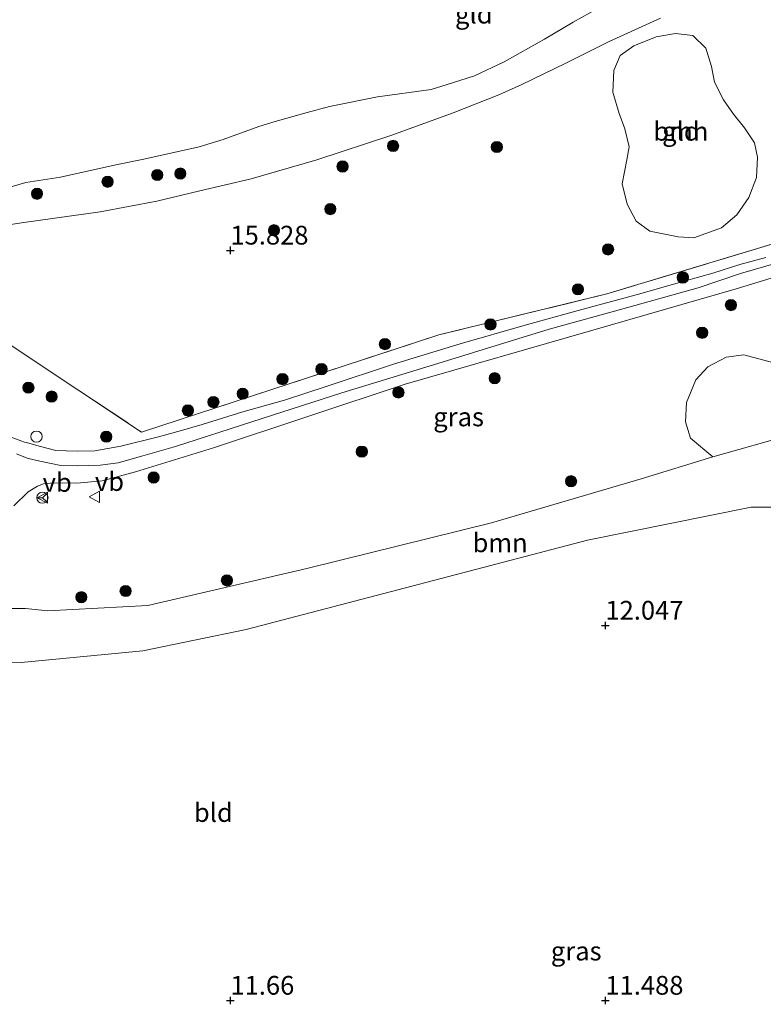
# Model space of a CAD drawing. Units: metres. Extents: x 199990 to 208761, y 431248 to 437501.
# Drawn here: x 201222 to 201321, y 431750 to 431881 of the extents above; entities that cross this region are included whole.
import ezdxf
from ezdxf.enums import TextEntityAlignment as Align

# ---------------------------------------------------------------- set-up
doc = ezdxf.new("R2010")
doc.units = ezdxf.units.M
doc.linetypes.add('IE-TERREINAFSCHEIDING', pattern=[10, 8, -2])
doc.layers.get('0').update_dxf_attribs({"lineweight": 25})
for name, color, linetype, lineweight in [('B-ME-GR-BOOM-GV-B6', 93, 'Continuous', 18), ('B-ME-GR-BOOM-S-B1', 93, 'Continuous', 18), ('B-ME-GW-KRUINLIJN-L-B1', 93, 'Continuous', 18), ('B-ME-GW-TEENLIJN-L-B1', 93, 'Continuous', 18), ('B-ME-IE-GRASLAND-GV-B6', 93, 'Continuous', 18), ('B-ME-IE-GRONDWERKLIJN-GROND_INGERICHT-GV-B6', 253, 'Continuous', 18), ('B-ME-IE-INRICHTINGSELEMENT-S-B1', 253, 'Continuous', 18), ('B-ME-IE-TERREINAFSCHEIDING-RASTERHEKWERK-L-B1', 8, 'IE-TERREINAFSCHEIDING', 18), ('B-ME-VH-VERH_SOORT-BITUMEN-GV-B6', 8, 'IE-TERREINAFSCHEIDING-NATUURLIJK-HOUTWAL', 18), ('B-ME-VW-MEUBILAIR_WEGMEUBILAIR-RONA-S-B1', 8, 'Continuous', 18), ('B-ME-VW-MEUBILAIR_WEGMEUBILAIR-VERKEERSBORD-S-B1', 8, 'Continuous', 18)]:
    doc.layers.add(name, color=color, linetype=linetype, lineweight=lineweight)
doc.layers.add('B-ME-GW-HOOGTEPUNT-S-B1', color=10, linetype='Continuous')
doc.styles.add('NLCS-ISO', font='NLCS-ISO.TTF')
doc.linetypes.add('IE-TERREINAFSCHEIDING-NATUURLIJK-HOUTWAL', pattern='A,7,-1.5,[67,NLCS.SHX,S=0.75,R=45,X=0,Y=0],-1.5,7,-1.5,[70,NLCS.SHX,S=0.75,R=0,X=0,Y=0],-1.5', length=20)

# ---------------------------------------------------------------- blocks, each defined once
blk = doc.blocks.new('hoogtepunt')
for p, q in [((-0.5, 0), (0.5, 0)), ((0, 0.5), (0, -0.5))]:
    blk.add_line(p, q)
blk = doc.blocks.new('dtb')
blk.add_circle((0, 0), 0.75)
blk = doc.blocks.new('boom')
h = blk.add_hatch(color=256)
edge = h.paths.add_edge_path()
edge.add_arc((0, 0), 0.75, 0, 360)
blk.add_circle((0, 0), 0.75)
blk = doc.blocks.new('verkeersbord')
for p, q in [((0, 0.75), (-0.75, -0.625)), ((0.75, -0.625), (0, 0.75)), ((-0.75, -0.625), (0.75, -0.625))]:
    blk.add_line(p, q)
blk = doc.blocks.new('wegwijzer')
for q in [(-0.53, -0.53), (0, 0.75), (0.53, -0.53)]:
    blk.add_line((0, 0), q)
blk.add_circle((0, 0), 0.75)

msp = doc.modelspace()

# ---------------------------------------------------------------- linework, layer by layer
at = {"layer": 'B-ME-GR-BOOM-GV-B6'}
for points in [[(201313.374, 431876.952, 15.13), (201314.141, 431874.5, 15.301), (201314.567, 431872.447, 15.423), (201315.732, 431870.083, 15.459), (201317.075, 431868.177, 15.587), (201318.565, 431866.36, 15.672), (201319.878, 431864.335, 15.812), (201320.275, 431862.415, 15.873), (201320.17, 431859.742, 16.013), (201319.119, 431857.055, 16.129), (201317.537, 431854.753, 16.239), (201315.468, 431853.011, 16.342), (201311.805, 431851.67, 16.269), (201309.708, 431851.82, 16.105), (201305.942, 431852.576, 16.001), (201304.083, 431853.921, 15.861), (201302.888, 431856.167, 15.831), (201302.255, 431858.899, 15.739), (201302.863, 431862.074, 15.685), (201303.174, 431863.816, 15.612), (201302.585, 431866.224, 15.465), (201301.834, 431868.233, 15.264), (201300.979, 431871.084, 15.015), (201301.144, 431873.993, 14.826), (201301.958, 431875.986, 14.698), (201303.79, 431877.285, 14.802), (201306.789, 431878.479, 14.82), (201309.344, 431878.905, 15.015), (201311.663, 431878.637, 14.984), (201313.374, 431876.952, 15.13)], [(201323.626, 431834.713, 15.872), (201327.198, 431832.938, 15.64), (201329.797, 431831.784, 15.47), (201335.318, 431829.269, 15.457), (201338.329, 431826.757, 15.372), (201339.508, 431823.95, 15.287), (201340.334, 431822.236, 15.287), (201338.068, 431823.547, 15.296), (201335.675, 431824.499, 15.343), (201334.065, 431824.927, 15.373), (201331.733, 431825.323, 15.373), (201328.337, 431825.662, 15.377), (201326.404, 431825.609, 15.373), (201325.02, 431825.51, 15.373), (201314.318, 431822.472, 15.55), (201311.357, 431824.975, 16.121), (201310.693, 431827.141, 16.17), (201310.824, 431829.741, 16.115), (201312.06, 431832.762, 16.042), (201313.673, 431834.501, 15.951), (201316.116, 431835.787, 15.914), (201318.448, 431836.097, 15.896), (201323.626, 431834.713, 15.872)], [(201327.83, 431815.791, 12.32), (201319.427, 431815.766, 12.283), (201297.613, 431811.356, 12.369), (201275.202, 431805.525, 12.442), (201252.114, 431799.482, 12.393), (201238.324, 431796.63, 12.113), (201222.088, 431795.063, 12.095), (201208.341, 431794.708, 12.149), (201207.588, 431794.703, 12.186), (201206.996, 431794.846, 12.253), (201206.846, 431795.259, 12.399), (201209.683, 431797.276, 13.053), (201214.138, 431800.391, 14.265), (201217.541, 431801.757, 14.472), (201220.86, 431802.266, 15.002), (201222.677, 431802.263, 15.3), (201225.677, 431801.973, 15.592), (201239.008, 431802.68, 15.55), (201260.198, 431807.617, 15.647), (201284.793, 431813.67, 15.58), (201304.767, 431819.53, 15.848), (201314.318, 431822.472, 15.55), (201325.02, 431825.51, 15.373)]]:
    msp.add_polyline3d(points, dxfattribs=at)
at = {"layer": 'B-ME-GW-KRUINLIJN-L-B1'}
for points in [[(201307.346, 431880.97, 14.587), (201300.514, 431877.869, 14.538), (201294.655, 431874.907, 14.703), (201288.839, 431872.122, 14.897), (201285.806, 431870.729, 14.91), (201279.708, 431868.326, 14.995), (201271.53, 431865.363, 15.378), (201261.524, 431862.093, 15.756), (201252.753, 431859.526, 15.835), (201245.911, 431857.931, 15.799), (201240.189, 431856.564, 15.738), (201232.637, 431855.142, 15.689), (201226.602, 431854.29, 15.622), (201222.131, 431853.685, 15.64), (201213.205, 431852.283, 15.506)], [(201323.074, 431848.378, 16.224), (201318.018, 431846.941, 16.31), (201312.373, 431845.028, 16.353), (201301.199, 431841.915, 16.357), (201292.487, 431839.508, 16.314), (201277.679, 431834.919, 16.331), (201264.877, 431830.994, 16.374), (201252.867, 431827.167, 16.391), (201242.692, 431823.855, 16.374), (201238.314, 431822.596, 16.387), (201235.054, 431821.697, 16.34), (201232.637, 431821.384, 16.344), (201229.629, 431821.281, 16.34), (201227.375, 431821.313, 16.331), (201224.602, 431821.887, 16.323), (201222.889, 431822.285, 16.31), (201221.487, 431822.891, 16.287)], [(201325.02, 431825.51, 15.373), (201314.318, 431822.472, 15.55), (201304.767, 431819.53, 15.848), (201284.793, 431813.67, 15.58), (201260.198, 431807.617, 15.647), (201239.008, 431802.68, 15.55), (201225.677, 431801.973, 15.592), (201222.677, 431802.263, 15.3), (201220.86, 431802.266, 15.002), (201217.541, 431801.757, 14.472), (201214.138, 431800.391, 14.265), (201209.683, 431797.276, 13.053), (201206.846, 431795.259, 12.399)]]:
    msp.add_polyline3d(points, dxfattribs=at)
at = {"layer": 'B-ME-GW-TEENLIJN-L-B1'}
for points in [[(201301.253, 431883.584, 14.045), (201295.72, 431880.441, 14.191), (201291.88, 431878.154, 14.427), (201286.491, 431875.131, 14.479), (201282.538, 431873.291, 14.526), (201279.596, 431872.362, 14.526), (201276.772, 431871.455, 14.522), (201269.616, 431870.469, 14.501), (201263.229, 431869.174, 14.449), (201260.229, 431868.368, 14.384), (201255.971, 431867.207, 14.354), (201253.777, 431866.54, 14.29), (201249.032, 431864.778, 14.247), (201245.825, 431863.819, 14.238), (201238.453, 431862.172, 14.238), (201234.721, 431861.412, 14.221), (201227.328, 431859.787, 14.152), (201222.707, 431859.058, 14.14), (201219.853, 431858.195, 14.045)], [(201206.846, 431795.259, 12.399), (201206.996, 431794.846, 12.253), (201207.588, 431794.703, 12.186), (201208.341, 431794.708, 12.149), (201222.088, 431795.063, 12.095), (201238.324, 431796.63, 12.113), (201252.114, 431799.482, 12.393), (201275.202, 431805.525, 12.442), (201297.613, 431811.356, 12.369), (201319.427, 431815.766, 12.283), (201327.83, 431815.791, 12.32), (201333.139, 431814.689, 12.326), (201337.534, 431813.432, 12.271), (201344.001, 431811.535, 12.021)]]:
    msp.add_polyline3d(points, dxfattribs=at)
at = {"layer": 'B-ME-IE-GRASLAND-GV-B6'}
for points in [[(201221.308, 431836.964, 16.084), (201238.143, 431825.79, 16.163), (201277.798, 431838.729, 16.22), (201300.206, 431844.221, 16.16), (201323.087, 431851.101, 15.983)], [(201321.403, 431849.063, 16.099), (201317.944, 431848.116, 16.142), (201314.318, 431846.976, 16.22), (201310.496, 431845.902, 16.25), (201304.119, 431844.099, 16.271), (201296.377, 431841.974, 16.284), (201289.303, 431840.025, 16.284), (201280.629, 431837.529, 16.25), (201271.766, 431834.816, 16.275), (201262.881, 431831.889, 16.301), (201257.194, 431830.027, 16.301), (201251.652, 431828.486, 16.331), (201246.219, 431826.792, 16.323), (201243.48, 431825.974, 16.344), (201240.393, 431825.153, 16.288), (201235.371, 431823.901, 16.306), (201231.931, 431823.278, 16.301), (201229.649, 431823.253, 16.28), (201228.099, 431823.27, 16.263), (201226.715, 431823.325, 16.306), (201224.518, 431823.908, 16.336), (201222.794, 431824.379, 16.306), (201222.534, 431824.448, 16.299), (201220.298, 431825.305, 16.245)], [(201221.121, 431815.95, 15.884), (201223.014, 431817.808, 16.085), (201224.265, 431818.569, 16.115), (201225.09, 431818.87, 16.182), (201226.507, 431819.027, 16.219), (201229.505, 431818.988, 16.17), (201232.9, 431819.29, 16.195), (201237.323, 431820.471, 16.146), (201247.758, 431823.699, 16.128), (201273.312, 431832.151, 16.14), (201298.312, 431839.358, 16.146), (201317.446, 431844.858, 16.115), (201329.975, 431848.705, 15.933)], [(201323.626, 431834.713, 15.872), (201318.448, 431836.097, 15.896), (201316.116, 431835.787, 15.914), (201313.673, 431834.501, 15.951), (201312.06, 431832.762, 16.042), (201310.824, 431829.741, 16.115), (201310.693, 431827.141, 16.17), (201311.357, 431824.975, 16.121), (201314.318, 431822.472, 15.55), (201304.767, 431819.53, 15.848), (201284.793, 431813.67, 15.58), (201260.198, 431807.617, 15.647), (201239.008, 431802.68, 15.55), (201225.677, 431801.973, 15.592), (201222.677, 431802.263, 15.3), (201220.86, 431802.266, 15.002)]]:
    msp.add_polyline3d(points, dxfattribs=at)
at = {"layer": 'B-ME-IE-GRONDWERKLIJN-GROND_INGERICHT-GV-B6'}
for points in [[(201219.853, 431858.195, 14.045), (201222.707, 431859.058, 14.14), (201227.328, 431859.787, 14.152), (201234.721, 431861.412, 14.221), (201238.453, 431862.172, 14.238), (201245.825, 431863.819, 14.238), (201249.032, 431864.778, 14.247), (201253.777, 431866.54, 14.29), (201255.971, 431867.207, 14.354), (201260.229, 431868.368, 14.384), (201263.229, 431869.174, 14.449), (201269.616, 431870.469, 14.501), (201276.772, 431871.455, 14.522), (201279.596, 431872.362, 14.526), (201282.538, 431873.291, 14.526), (201286.491, 431875.131, 14.479), (201291.88, 431878.154, 14.427), (201295.72, 431880.441, 14.191), (201301.253, 431883.584, 14.045)], [(201301.253, 431883.584, 14.045), (201295.72, 431880.441, 14.191), (201291.88, 431878.154, 14.427), (201286.491, 431875.131, 14.479), (201282.538, 431873.291, 14.526), (201279.596, 431872.362, 14.526), (201276.772, 431871.455, 14.522), (201269.616, 431870.469, 14.501), (201263.229, 431869.174, 14.449), (201260.229, 431868.368, 14.384), (201255.971, 431867.207, 14.354), (201253.777, 431866.54, 14.29), (201249.032, 431864.778, 14.247), (201245.825, 431863.819, 14.238), (201238.453, 431862.172, 14.238), (201234.721, 431861.412, 14.221), (201227.328, 431859.787, 14.152), (201222.707, 431859.058, 14.14), (201219.853, 431858.195, 14.045)], [(201307.346, 431880.97, 14.587), (201300.514, 431877.869, 14.538), (201294.655, 431874.907, 14.703), (201288.839, 431872.122, 14.897), (201285.806, 431870.729, 14.91), (201279.708, 431868.326, 14.995), (201271.53, 431865.363, 15.378), (201261.524, 431862.093, 15.756), (201252.753, 431859.526, 15.835), (201245.911, 431857.931, 15.799), (201240.189, 431856.564, 15.738), (201232.637, 431855.142, 15.689), (201226.602, 431854.29, 15.622), (201222.131, 431853.685, 15.64), (201213.205, 431852.283, 15.506), (201207.337, 431850.827, 15.768), (201203.92, 431849.212, 15.688)], [(201323.087, 431851.101, 15.983), (201300.206, 431844.221, 16.16), (201277.798, 431838.729, 16.22), (201238.143, 431825.79, 16.163), (201221.308, 431836.964, 16.084), (201204.221, 431848.387, 15.707), (201203.92, 431849.212, 15.688), (201207.337, 431850.827, 15.768), (201213.205, 431852.283, 15.506), (201222.131, 431853.685, 15.64), (201226.602, 431854.29, 15.622), (201232.637, 431855.142, 15.689), (201240.189, 431856.564, 15.738), (201245.911, 431857.931, 15.799), (201252.753, 431859.526, 15.835), (201261.524, 431862.093, 15.756), (201271.53, 431865.363, 15.378), (201279.708, 431868.326, 14.995), (201285.806, 431870.729, 14.91), (201288.839, 431872.122, 14.897), (201294.655, 431874.907, 14.703), (201300.514, 431877.869, 14.538), (201307.346, 431880.97, 14.587)], [(201313.374, 431876.952, 15.13), (201311.663, 431878.637, 14.984), (201309.344, 431878.905, 15.015), (201306.789, 431878.479, 14.82), (201303.79, 431877.285, 14.802), (201301.958, 431875.986, 14.698), (201301.144, 431873.993, 14.826), (201300.979, 431871.084, 15.015), (201301.834, 431868.233, 15.264), (201302.585, 431866.224, 15.465), (201303.174, 431863.816, 15.612), (201302.863, 431862.074, 15.685), (201302.255, 431858.899, 15.739), (201302.888, 431856.167, 15.831), (201304.083, 431853.921, 15.861), (201305.942, 431852.576, 16.001), (201309.708, 431851.82, 16.105), (201311.805, 431851.67, 16.269), (201315.468, 431853.011, 16.342), (201317.537, 431854.753, 16.239), (201319.119, 431857.055, 16.129), (201320.17, 431859.742, 16.013), (201320.275, 431862.415, 15.873), (201319.878, 431864.335, 15.812), (201318.565, 431866.36, 15.672), (201317.075, 431868.177, 15.587), (201315.732, 431870.083, 15.459), (201314.567, 431872.447, 15.423), (201314.141, 431874.5, 15.301), (201313.374, 431876.952, 15.13)], [(201208.341, 431794.708, 12.149), (201222.088, 431795.063, 12.095), (201238.324, 431796.63, 12.113), (201252.114, 431799.482, 12.393), (201275.202, 431805.525, 12.442), (201297.613, 431811.356, 12.369), (201319.427, 431815.766, 12.283), (201327.83, 431815.791, 12.32)]]:
    msp.add_polyline3d(points, dxfattribs=at)
at = {"layer": 'B-ME-IE-TERREINAFSCHEIDING-RASTERHEKWERK-L-B1'}
for points in [[(201296.557, 431963.424, 15.204), (201285.874, 431960.197, 14.599), (201283.708, 431959.344, 14.02), (201268.494, 431955.021, 14.02), (201240.887, 431946.63, 13.679), (201214.974, 431939.018, 13.655), (201206.381, 431936.407, 13.691), (201205.596, 431909.464, 13.788), (201205, 431880.721, 13.648), (201204.317, 431855.288, 13.933), (201203.92, 431849.212, 15.688), (201204.221, 431848.387, 15.707), (201221.308, 431836.964, 16.084), (201238.143, 431825.79, 16.163), (201277.798, 431838.729, 16.22)], [(201339.766, 431857.778, 15.837), (201323.087, 431851.101, 15.983), (201300.206, 431844.221, 16.16), (201277.798, 431838.729, 16.22)]]:
    msp.add_polyline3d(points, dxfattribs=at)
at = {"layer": 'B-ME-VH-VERH_SOORT-BITUMEN-GV-B6'}
for points in [[(201220.298, 431825.305, 16.245), (201222.534, 431824.448, 16.299), (201222.794, 431824.379, 16.306), (201224.518, 431823.908, 16.336), (201226.715, 431823.325, 16.306), (201228.099, 431823.27, 16.263), (201229.649, 431823.253, 16.28), (201231.931, 431823.278, 16.301), (201235.371, 431823.901, 16.306), (201240.393, 431825.153, 16.288), (201243.48, 431825.974, 16.344), (201246.219, 431826.792, 16.323), (201251.652, 431828.486, 16.331), (201257.194, 431830.027, 16.301), (201262.881, 431831.889, 16.301), (201271.766, 431834.816, 16.275), (201280.629, 431837.529, 16.25), (201289.303, 431840.025, 16.284), (201296.377, 431841.974, 16.284), (201304.119, 431844.099, 16.271), (201310.496, 431845.902, 16.25), (201314.318, 431846.976, 16.22), (201317.944, 431848.116, 16.142), (201321.403, 431849.063, 16.099)], [(201329.975, 431848.705, 15.933), (201317.446, 431844.858, 16.115), (201298.312, 431839.358, 16.146), (201273.312, 431832.151, 16.14), (201247.758, 431823.699, 16.128), (201237.323, 431820.471, 16.146), (201232.9, 431819.29, 16.195), (201229.505, 431818.988, 16.17), (201226.507, 431819.027, 16.219), (201225.09, 431818.87, 16.182), (201224.265, 431818.569, 16.115), (201223.014, 431817.808, 16.085), (201221.121, 431815.95, 15.884)]]:
    msp.add_polyline3d(points, dxfattribs=at)

# ---------------------------------------------------------------- block references
at = {"layer": 'B-ME-GR-BOOM-S-B1', "rotation": 90}
for p in [(201271.699, 431863.934, 15.532), (201285.526, 431863.785, 15.49), (201264.953, 431861.188, 15.684), (201240.238, 431860.053, 15.081), (201243.324, 431860.25, 15.156), (201233.627, 431859.153, 14.893), (201224.215, 431857.556, 14.923), (201263.321, 431855.506, 15.623), (201255.807, 431852.696, 15.611), (201300.366, 431850.135, 16.037), (201310.325, 431846.39, 16.267), (201296.337, 431844.815, 16.293), (201316.739, 431842.71, 16.022), (201284.681, 431840.142, 16.293), (201312.903, 431839.028, 16.111), (201270.601, 431837.506, 15.952), (201262.145, 431834.173, 15.952), (201256.945, 431832.844, 16.112), (201285.236, 431832.956, 15.964), (201223.069, 431831.703, 16.019), (201226.163, 431830.512, 16.068), (201251.637, 431830.9, 15.983), (201272.405, 431831.063, 16.062), (201247.73, 431829.781, 16.098), (201244.326, 431828.666, 16.025), (201233.45, 431825.169, 15.891), (201267.523, 431823.178, 15.899), (201239.769, 431819.728, 16.138), (201295.42, 431819.233, 15.688), (201249.531, 431806.012, 15.493), (201236.027, 431804.595, 15.73), (201230.125, 431803.774, 15.694)]:
    msp.add_blockref('boom', p, dxfattribs=at)
at = {"layer": 'B-ME-GW-HOOGTEPUNT-S-B1', "rotation": 90}
for p in [(201249.999, 431850.002, 15.828), (201249.999, 431850.002, 15.828), (201300, 431799.999, 12.047), (201300, 431799.999, 12.047), (201249.999, 431750.002, 11.66), (201249.999, 431750.002, 11.66), (201299.998, 431750.003, 11.488), (201299.998, 431750.003, 11.488)]:
    msp.add_blockref('hoogtepunt', p, dxfattribs=at)
at = {"layer": 'B-ME-IE-INRICHTINGSELEMENT-S-B1', "rotation": 90}
msp.add_blockref('dtb', (201224.145, 431825.177, 16.079), dxfattribs=at)
at = {"layer": 'B-ME-VW-MEUBILAIR_WEGMEUBILAIR-RONA-S-B1', "rotation": 90}
msp.add_blockref('wegwijzer', (201224.938, 431817.038, 16.107), dxfattribs=at)
at = {"layer": 'B-ME-VW-MEUBILAIR_WEGMEUBILAIR-VERKEERSBORD-S-B1', "rotation": 90}
for p in [(201224.965, 431817.04, 16.098), (201231.935, 431817.162, 15.986)]:
    msp.add_blockref('verkeersbord', p, dxfattribs=at)

# ---------------------------------------------------------------- texts
at = {"layer": 'B-ME-GR-BOOM-GV-B6', "ltscale": 0.2, "style": 'NLCS-ISO'}
for p in [(201310.0693, 431865.885), (201285.9647, 431811.0251)]:
    msp.add_text('bmn', height=2.5, dxfattribs=at).set_placement(p, align=Align.MIDDLE_CENTER)
at = {"layer": 'B-ME-GW-HOOGTEPUNT-S-B1', "ltscale": 0.2, "style": 'NLCS-ISO'}
for s, p in [('15.828', (201249.999, 431850.002, 15.828)), ('15.828', (201249.999, 431850.002, 15.828)), ('12.047', (201300, 431799.999, 12.047)), ('12.047', (201300, 431799.999, 12.047)), ('11.66', (201249.999, 431750.002, 11.66)), ('11.66', (201249.999, 431750.002, 11.66)), ('11.488', (201299.998, 431750.003, 11.488)), ('11.488', (201299.998, 431750.003, 11.488))]:
    msp.add_text(s, height=2.5, dxfattribs=at).set_placement(p, align=Align.BOTTOM_LEFT)
at = {"layer": 'B-ME-IE-GRASLAND-GV-B6', "ltscale": 0.2, "style": 'NLCS-ISO'}
for p in [(201280.43, 431827.81), (201296.107, 431756.601)]:
    msp.add_text('gras', height=2.5, dxfattribs=at).set_placement(p, align=Align.MIDDLE_CENTER)
at = {"layer": 'B-ME-IE-GRONDWERKLIJN-GROND_INGERICHT-GV-B6', "ltscale": 0.2, "style": 'NLCS-ISO'}
for s, p in [('gld', (201282.4568, 431881.4994)), ('gld', (201310.0693, 431865.885)), ('bld', (201247.7275, 431775.0681))]:
    msp.add_text(s, height=2.5, dxfattribs=at).set_placement(p, align=Align.MIDDLE_CENTER)
at = {"layer": 'B-ME-VW-MEUBILAIR_WEGMEUBILAIR-VERKEERSBORD-S-B1', "ltscale": 0.2, "style": 'NLCS-ISO'}
for p in [(201224.965, 431817.04, 16.098), (201231.935, 431817.162, 15.986)]:
    msp.add_text('vb', height=2.5, dxfattribs=at).set_placement(p, align=Align.BOTTOM_LEFT)

doc.saveas('drawing.dxf')
